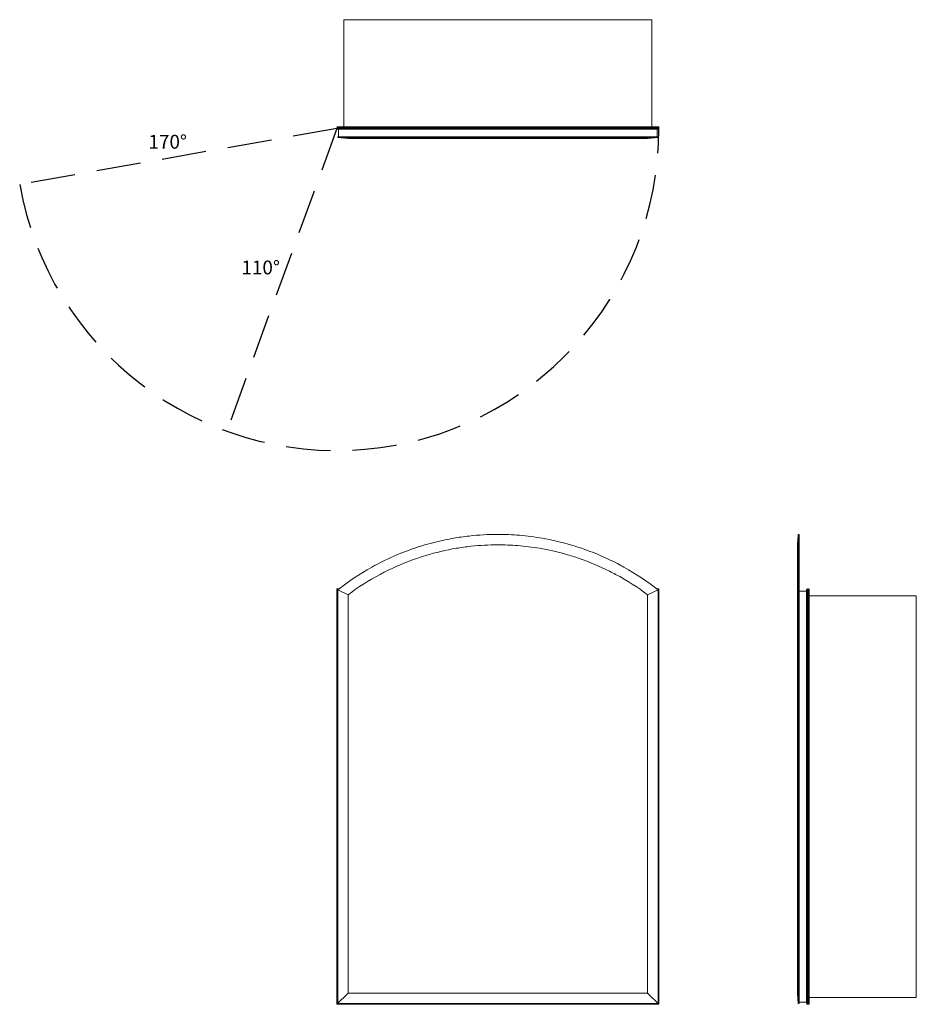
# Model space of a CAD drawing. Units: inches. Extents: x -22.9 to 41.8, y 0 to 71.1.
import ezdxf

# ---------------------------------------------------------------- set-up
doc = ezdxf.new("R2010")
doc.units = ezdxf.units.IN
doc.header["$LTSCALE"] = 64
doc.header["$MEASUREMENT"] = 0
doc.linetypes.add('HIDDEN', pattern=[0.075, 0.05, -0.025])
doc.layers.add('FORMAT', color=7, linetype='Continuous')

msp = doc.modelspace()

# ---------------------------------------------------------------- linework, layer by layer
at = {"color": 7, "linetype": 'Continuous', "lineweight": 15}
for p, q in [((0.5, 71.115), (0.5, 63.387)), ((22.75, 71.115), (0.5, 71.115)), ((22.75, 71.115), (22.75, 63.387)), ((23.25, 63.334), (0, 63.334)), ((0, 63.25), (0, 63.334)), ((0.053, 63.387), (23.197, 63.387)), ((23.25, 63.25), (23.25, 63.334)), ((0, 63.25), (23.25, 63.25)), ((23.197, 63.197), (0.053, 63.197)), ((0.062, 62.652), (0.062, 62.597)), ((23.188, 62.652), (0.062, 62.652)), ((0.812, 62.534), (0.062, 62.597)), ((0.121, 62.652), (0.121, 63.197)), ((22.437, 62.534), (23.188, 62.597)), ((23.129, 62.652), (23.129, 63.197)), ((23.188, 62.597), (23.188, 62.652)), ((33.368, 33.937), (33.312, 33.937)), ((33.368, 29.938), (33.368, 33.937)), ((0, 0), (0, 30)), ((0.053, 29.947), (0, 30)), ((0, 30), (0.147, 30)), ((0.053, 29.947), (0.053, 0.053)), ((0.812, 29.573), (0.062, 29.938)), ((0.062, 0.062), (0.062, 29.938)), ((22.437, 29.573), (23.188, 29.938)), ((23.103, 30), (23.25, 30)), ((23.188, 29.938), (23.188, 0.062)), ((23.25, 30), (23.197, 29.947)), ((23.197, 0.053), (23.197, 29.947)), ((23.25, 30), (23.25, 0)), ((33.25, 29.573), (33.312, 29.938)), ((33.312, 29.938), (33.368, 29.938)), ((33.312, 29.938), (33.312, 0.062)), ((33.368, 29.938), (33.368, 0.062)), ((33.913, 0.053), (33.913, 29.947)), ((33.966, 30), (33.966, 0)), ((33.966, 30), (34.05, 30)), ((34.05, 0), (34.05, 30)), ((34.103, 29.947), (34.103, 0.053)), ((0.812, 0.812), (0.812, 29.573)), ((22.437, 29.573), (22.437, 0.812)), ((33.25, 29.573), (33.25, 0.812)), ((33.368, 29.848), (33.913, 29.848)), ((41.831, 29.5), (34.103, 29.5)), ((41.831, 0.5), (41.831, 29.5)), ((0, 0), (0.812, 0.812)), ((0.812, 0.812), (22.437, 0.812)), ((22.437, 0.812), (23.25, 0)), ((33.25, 0.812), (33.312, 0.062)), ((23.25, 0), (0, 0)), ((0.053, 0.053), (23.197, 0.053)), ((0.062, 0.062), (23.188, 0.062)), ((33.312, 0.062), (33.368, 0.062)), ((33.368, 0.152), (33.913, 0.152)), ((33.966, 0), (34.05, 0)), ((41.831, 0.5), (34.103, 0.5))]:
    msp.add_line(p, q, dxfattribs=at)
at = {"color": 8, "linetype": 'Continuous', "lineweight": 15}
for p, q in [((0.075, 29.947), (0.053, 29.947)), ((23.197, 29.947), (23.175, 29.947))]:
    msp.add_line(p, q, dxfattribs=at)
at = {"color": 7, "linetype": 'Continuous', "lineweight": 15}
for centre, start, end in [((0.053, 63.334), 90, 180), ((23.197, 63.334), 0, 90), ((0.053, 63.25), 180, 270), ((23.197, 63.25), 270, 0), ((33.966, 29.947), 90, 180), ((34.05, 29.947), 0, 90), ((33.966, 0.053), 180, 270), ((34.05, 0.053), 270, 0)]:
    msp.add_arc(centre, 0.053, start, end, dxfattribs=at)
for points, knots in [([(0.062, 62.597), (0.82, 62.597), (1.644, 62.597), (2.634, 62.597), (3.524, 62.597), (4.472, 62.597), (5.34, 62.597)], [0, 0, 0, 0, 0.125, 0.125, 0.14, 0.25, 0.25, 0.25, 0.25]), ([(5.34, 62.597), (5.577, 62.597), (6.574, 62.597), (7.611, 62.597), (8.792, 62.597), (9.856, 62.597), (10.935, 62.597), (12.143, 62.597), (13.222, 62.597), (14.289, 62.597), (15.527, 62.597), (16.566, 62.597), (17.568, 62.597), (17.91, 62.597)], [0.25, 0.25, 0.25, 0.25, 0.28, 0.375, 0.375, 0.42, 0.5, 0.5, 0.56, 0.625, 0.625, 0.7066667, 0.75, 0.75, 0.75, 0.75]), ([(17.91, 62.597), (18.726, 62.597), (19.676, 62.597), (20.569, 62.597), (21.606, 62.597), (22.43, 62.597), (23.188, 62.597)], [0.75, 0.75, 0.75, 0.75, 0.8533333, 0.875, 0.875, 1, 1, 1, 1]), ([(0.812, 62.534), (1.513, 62.534), (2.291, 62.534), (3.22, 62.534), (4.057, 62.534), (4.941, 62.534), (5.973, 62.534), (6.903, 62.534), (7.871, 62.534), (8.974, 62.534), (9.967, 62.534), (10.973, 62.534), (12.101, 62.534), (13.108, 62.534), (14.105, 62.534), (15.263, 62.534), (16.235, 62.534), (17.171, 62.534), (18.253, 62.534), (19.141, 62.534), (19.982, 62.534), (20.958, 62.534), (21.736, 62.534), (22.437, 62.534)], [0, 0, 0, 0, 0.125, 0.125, 0.14, 0.25, 0.25, 0.28, 0.375, 0.375, 0.42, 0.5, 0.5, 0.56, 0.625, 0.625, 0.706667, 0.75, 0.75, 0.853333, 0.875, 0.875, 1, 1, 1, 1]), ([(5.34, 32.85), (5.577, 32.935), (6.574, 33.268), (7.611, 33.52), (8.792, 33.726), (9.856, 33.877), (10.935, 33.937), (12.143, 33.937), (13.222, 33.892), (14.289, 33.755), (15.527, 33.54), (16.566, 33.297), (17.568, 32.972), (17.91, 32.85)], [0.25, 0.25, 0.25, 0.25, 0.28, 0.375, 0.375, 0.42, 0.5, 0.5, 0.56, 0.625, 0.625, 0.7066667, 0.75, 0.75, 0.75, 0.75]), ([(33.312, 33.937), (33.302, 33.813), (33.281, 33.562), (33.26, 33.312), (33.25, 33.187)], [0, 0, 0, 0, 0.4998528, 1, 1, 1, 1]), ([(33.312, 33.937), (33.312, 33.937), (33.312, 33.892), (33.312, 33.755), (33.312, 33.54), (33.312, 33.297), (33.312, 32.972), (33.312, 32.85)], [0.5, 0.5, 0.5, 0.5, 0.56, 0.625, 0.625, 0.7066667, 0.75, 0.75, 0.75, 0.75]), ([(0.062, 29.938), (0.82, 30.533), (1.644, 31.086), (2.634, 31.636), (3.524, 32.12), (4.472, 32.541), (5.34, 32.85)], [0, 0, 0, 0, 0.125, 0.125, 0.14, 0.25, 0.25, 0.25, 0.25]), ([(0.812, 29.573), (1.513, 30.123), (2.291, 30.613), (3.22, 31.104), (4.057, 31.536), (4.941, 31.918), (5.973, 32.276), (6.903, 32.58), (7.871, 32.808), (8.974, 32.995), (9.967, 33.132), (10.973, 33.187), (12.101, 33.188), (13.108, 33.147), (14.105, 33.024), (15.263, 32.829), (16.235, 32.609), (17.171, 32.313), (18.253, 31.937), (19.141, 31.559), (19.982, 31.13), (20.958, 30.616), (21.736, 30.124), (22.437, 29.573)], [0, 0, 0, 0, 0.125, 0.125, 0.14, 0.25, 0.25, 0.28, 0.375, 0.375, 0.42, 0.5, 0.5, 0.56, 0.625, 0.625, 0.706667, 0.75, 0.75, 0.853333, 0.875, 0.875, 1, 1, 1, 1]), ([(17.91, 32.85), (18.726, 32.559), (19.676, 32.143), (20.569, 31.662), (21.606, 31.086), (22.43, 30.533), (23.188, 29.938)], [0.75, 0.75, 0.75, 0.75, 0.8533333, 0.875, 0.875, 1, 1, 1, 1]), ([(33.25, 33.18), (33.25, 33.182), (33.25, 33.187), (33.25, 33.139), (33.25, 33.049), (33.25, 32.922), (33.25, 32.756), (33.25, 32.553), (33.25, 32.314), (33.25, 32.04), (33.25, 31.743), (33.25, 31.428), (33.25, 31.102), (33.25, 30.755), (33.25, 30.386), (33.25, 29.996), (33.25, 29.713), (33.25, 29.573)], [0, 0, 0, 0, 0.038714, 0.124201, 0.197363, 0.270302, 0.3429, 0.415056, 0.486674, 0.557686, 0.628039, 0.691906, 0.755117, 0.817585, 0.879238, 0.940045, 1, 1, 1, 1]), ([(33.312, 32.85), (33.312, 32.559), (33.312, 32.143), (33.312, 31.662), (33.312, 31.086), (33.312, 30.533), (33.312, 29.938)], [0.75, 0.75, 0.75, 0.75, 0.8533333, 0.875, 0.875, 1, 1, 1, 1])]:
    msp.add_open_spline(points, degree=3, knots=knots, dxfattribs=at)
at = {"layer": 'FORMAT', "linetype": 'HIDDEN'}
for q in [(-22.897, 59.213), (-7.952, 41.402)]:
    msp.add_line((0, 63.25), q, dxfattribs=at)
msp.add_arc((0, 63.25), 23.25, 190, 0, dxfattribs=at)

# ---------------------------------------------------------------- texts
at = {"char_height": 1, "width": 2.4975, "attachment_point": 1}
for s, insert in [('{170°}', (-13.601, 62.797)), ('{110°}', (-6.89, 53.718))]:
    msp.add_mtext(s, dxfattribs=dict(at, insert=insert))

doc.saveas('drawing.dxf')
